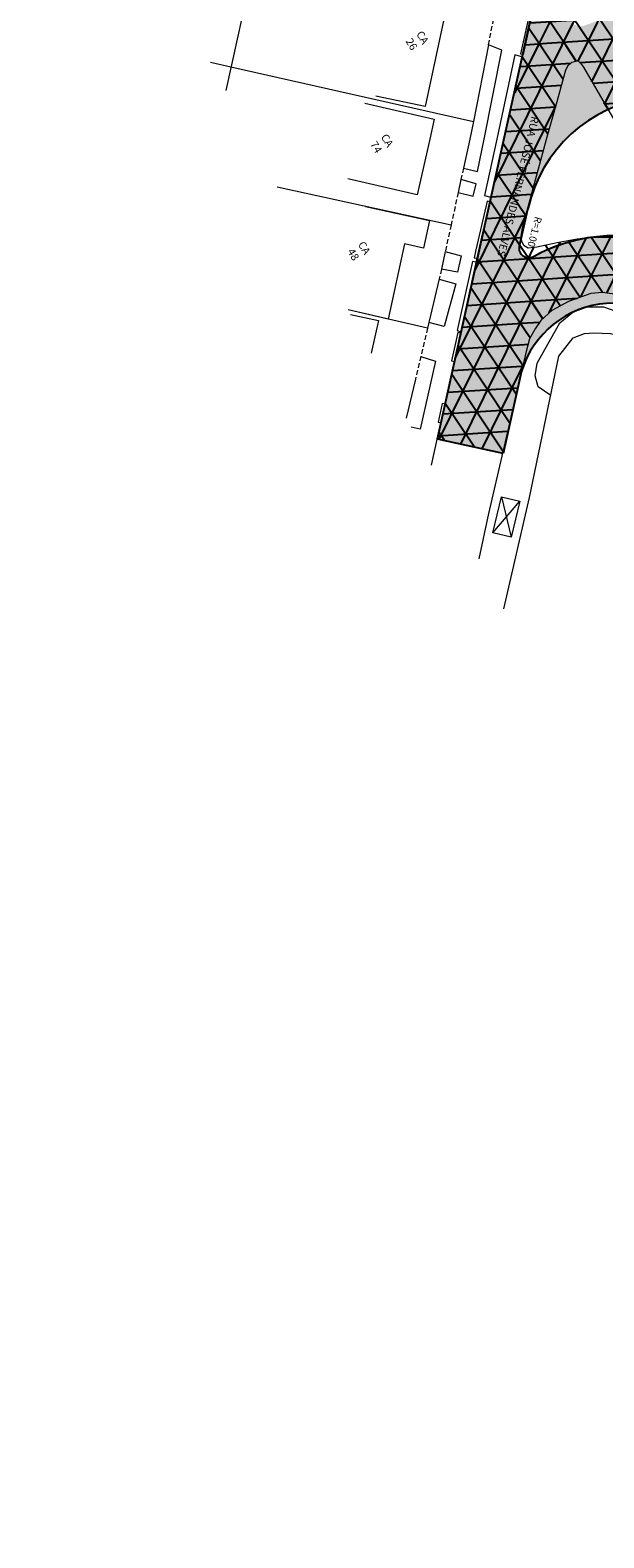
# Model space of a CAD drawing. Units: metres. Extents: x 674675 to 680977, y 7176859 to 7185862.
# Drawn here: x 679811 to 679871, y 7178553 to 7178710 of the extents above; entities that cross this region are included whole.
import ezdxf

# ---------------------------------------------------------------- set-up
doc = ezdxf.new("R2010")
doc.units = ezdxf.units.M
for name, pattern in [('DASHED', [0.75, 0.5, -0.25]), ('DASHED2', [0.375, 0.25, -0.125]), ('LIN3', [3, 2, -0.5, 0, -0.5])]:
    doc.linetypes.add(name, pattern=pattern)
for name, color, linetype, lineweight in [('CALCADA', 44, 'Continuous', 0), ('CERCA_TELA', 2, 'TRACO0', 0), ('EDIF_ALVENARIA', 251, 'Continuous', 0), ('EDIFICACAO', 5, 'Continuous', 0), ('GRADE', 2, 'GRADE', 0), ('GUIA_REBAIXADA_EXISTENTE', 3, 'Continuous', 0), ('MURO_ALVENARIA', 3, 'Continuous', 0), ('Pavimentos', 3, 'Continuous', 0), ('PG-FAIXA DE TRAFEGO', 7, 'DASHED2', 0), ('PONTO_DE_ONIBUS', 2, 'Continuous', 0), ('PORTAO', 8, 'DASHED', 0), ('TOPONIMIA_VIAS', 2, 'Continuous', 0), ('VIA_ PAVIMENTADA', 1, 'Continuous', 0)]:
    doc.layers.add(name, color=color, linetype=linetype, lineweight=lineweight)
for name, color, linetype in [('PG-COTA', 1, 'Continuous'), ('PG-EIXO', 1, 'LIN3'), ('PG-MFIO', 5, 'Continuous')]:
    doc.layers.add(name, color=color, linetype=linetype)
doc.styles.add('ARIAL', font='ARIAL.TTF', dxfattribs={"height": 2})
doc.styles.add('SIMPLEX', font='simplex', dxfattribs={"height": 0.2})
doc.styles.get("Standard").update_dxf_attribs({"font": 'ARIAL.TTF'})
doc.linetypes.add('GRADE', pattern='A,2,-0.2,["/\\",Standard,S=0.5,R=0,X=-0.1,Y=-0.25],-0.85', length=3.05)
doc.linetypes.add('TRACO0', pattern='A,2,-0.25,["0",Standard,S=0.5,R=0,X=-0.1,Y=-0.25],-0.3', length=2.55)

msp = doc.modelspace()

# ---------------------------------------------------------------- hatches: boundary and pattern name
h = msp.add_hatch()
h.set_pattern_fill('NET3', color=256, scale=0.7, angle=303.729952, style=0)
h.paths.add_polyline_path([(679874.519, 7178724.806), (679875.062, 7178727.043), (679875.51, 7178727.467), (679876.188, 7178727.753), (679876.623, 7178727.687), (679877.247, 7178727.37), (679878.163, 7178727.871, 0.002873), (679867.048, 7178747.929), (679867.529, 7178746.593), (679868.177, 7178744.094), (679868.612, 7178741.268), (679868.652, 7178739.78), (679868.87, 7178737.492), (679867.767, 7178730.552), (679865.172, 7178718.267), (679863.066, 7178708.761), (679874.86, 7178707.296), (679874.718, 7178707.615), (679873.487, 7178712.122), (679873.046, 7178714.395), (679873.175, 7178717.942)])
h = msp.add_hatch()
h.set_pattern_fill('NET3', color=256, scale=0.7, angle=303.729952, style=0)
h.paths.add_polyline_path([(679864.869, 7178697.47), (679865.164, 7178698.519), (679866.265, 7178702.433), (679867.156, 7178705.748), (679867.443, 7178706.24), (679867.782, 7178706.517), (679868.346, 7178706.673), (679868.498, 7178706.653), (679868.692, 7178706.441), (679869.005, 7178706.017), (679871.514, 7178701.706, -0.092464), (679876.838, 7178703.091), (679876.341, 7178703.977), (679874.86, 7178707.296), (679863.066, 7178708.761), (679861.951, 7178703.726), (679860.76, 7178698.519), (679859.842, 7178694.502), (679853.812, 7178667.34), (679853.809, 7178667.323), (679860.575, 7178665.839), (679862.154, 7178672.615), (679862.379, 7178673.631, -0.0145507), (679862.522, 7178674.195), (679864.016, 7178686.475, -0.41971), (679862.909, 7178687.376), (679862.846, 7178687.412), (679862.594, 7178687.874), (679862.525, 7178688.441), (679862.698, 7178689.44)])
h = msp.add_hatch()
h.set_pattern_fill('NET3', color=256, scale=0.7, angle=303.729952, style=0)
h.paths.add_polyline_path([(679876.54, 7178687.143), (679874.918, 7178687.843), (679873.272, 7178688.253), (679872.223, 7178688.305), (679870.624, 7178688.308), (679869.332, 7178688.224), (679869.235, 7178688.214, 0.0760237), (679864.362, 7178686.58, -0.0912267), (679864.016, 7178686.475), (679862.522, 7178674.195), (679863.045, 7178676.44), (679863.385, 7178677.736), (679863.97, 7178678.802), (679864.571, 7178679.646), (679865.721, 7178680.702), (679867.44, 7178681.644), (679869.757, 7178682.467), (679870.984, 7178682.567), (679872.713, 7178682.343), (679874.076, 7178681.841), (679875.533, 7178680.964), (679875.661, 7178680.824, -0.0374946), (679877.019, 7178680.194), (679880.006, 7178685.538), (679879.829, 7178685.501), (679879.177, 7178685.717), (679878.382, 7178686.164)])
h.paths.add_polyline_path([(679869.235, 7178688.214), (679868.345, 7178688.115), (679866.434, 7178687.768), (679865.115, 7178687.483), (679864.112, 7178687.262), (679864.016, 7178686.475, 0.0912212), (679864.362, 7178686.58, -0.076024)], flags=17)
h.paths.add_polyline_path([(679864.112, 7178687.266), (679863.253, 7178687.183), (679862.909, 7178687.376, 0.41971), (679864.016, 7178686.475)], flags=17)
at = {"layer": 'Pavimentos'}
h = msp.add_hatch(color=240, dxfattribs=at)
h.paths.add_polyline_path([(679862.369, 7178762.686), (679851.477, 7178781.842), (679848.344, 7178780.879), (679851.98, 7178774.484), (679852.187, 7178774.246), (679858.733, 7178763.021), (679866.554, 7178748.895), (679866.878, 7178748.4), (679867.048, 7178747.929, -0.0054217), (679887.831, 7178709.972, 0.0018415), (679887.67, 7178710.044), (679889.139, 7178707.623), (679891.737, 7178702.741), (679895.111, 7178702.741, 0.008545)])
h.paths.add_polyline_path([(679862.586, 7178765.542), (679853.044, 7178782.323), (679851.477, 7178781.842), (679862.369, 7178762.686, -0.008545), (679895.111, 7178702.741), (679896.823, 7178702.741, 0.0089417)])
h.paths.add_polyline_path([(679862.802, 7178768.399), (679854.611, 7178782.804), (679853.044, 7178782.323), (679862.586, 7178765.542, -0.0089417), (679896.823, 7178702.741), (679898.529, 7178702.741, 0.0093374)])
h.paths.add_polyline_path([(679876.334, 7178750.711), (679875.059, 7178752.912), (679867.056, 7178767.104), (679858.574, 7178782.046), (679857.642, 7178783.734), (679854.611, 7178782.804), (679862.802, 7178768.399, -0.0093374), (679898.529, 7178702.741), (679901.924, 7178702.741, 0.0067812)])
h = msp.add_hatch(color=143, dxfattribs=at)
edge = h.paths.add_edge_path()
edge.add_line((679853.812, 7178667.34), (679869.155, 7178736.46))
edge.add_arc((679870.131, 7178736.243), 1, 28.98736, 167.48465, ccw=False)
edge.add_arc((678127.239, 7177770.644), 1993.5, 28.900499, 28.987363, ccw=False)
edge.add_arc((679871.593, 7178733.6), 1, -12.51535, 28.9005, ccw=False)
edge.add_line((679872.57, 7178733.383), (679867.734, 7178711.598))
edge.add_line((679867.734, 7178711.598), (679867.703, 7178711.461))
edge.add_arc((679868.68, 7178711.244), 1, 167.48465, 291.54044)
edge.add_arc((679877.859, 7178687.99), 24, 68.87383, 111.54044, ccw=False)
edge.add_arc((679886.689, 7178710.843), 0.5, 248.87383, 359.20267)
edge.add_line((679887.189, 7178710.836), (679889.139, 7178707.623))
edge.add_line((679889.139, 7178707.623), (679893.301, 7178699.802))
edge.add_line((679893.301, 7178699.802), (679893.992, 7178698.519))
edge.add_line((679893.992, 7178698.519), (679899.556, 7178688.198))
edge.add_line((679899.556, 7178688.198), (679907.154, 7178673.057))
edge.add_line((679907.154, 7178673.057), (679915.222, 7178657.375))
edge.add_line((679915.222, 7178657.375), (679924.659, 7178638.133))
edge.add_line((679924.659, 7178638.133), (679925.214, 7178637.059))
edge.add_line((679925.214, 7178637.059), (679921.924, 7178635.184))
edge.add_arc((680629.671, 7179008.137), 800, 207.212169, 207.787363, ccw=False)
edge.add_line((679918.215, 7178642.307), (679891.198, 7178694.849))
edge.add_arc((679877.859, 7178687.99), 15, 27.21217, 167.48465)
edge.add_line((679863.215, 7178691.24), (679862.358, 7178687.379))
edge.add_arc((679863.334, 7178687.162), 1, 167.48465, 299.29496)
edge.add_arc((679872.141, 7178671.464), 17, 65.74183, 119.29496, ccw=False)
edge.add_arc((679866.8, 7178659.612), 30, 63.42302, 65.74183, ccw=False)
edge.add_line((679880.222, 7178686.442), (679876.89, 7178680.265))
edge.add_arc((679872.141, 7178671.464), 10, 61.65198, 167.48465)
edge.add_line((679862.379, 7178673.631), (679860.646, 7178665.823))
edge.add_line((679860.646, 7178665.823), (679853.809, 7178667.323))
edge.add_line((679853.809, 7178667.323), (679853.812, 7178667.34))

# ---------------------------------------------------------------- linework, layer by layer
at = {"flags": 128}
msp.add_lwpolyline([(679860.646, 7178665.823), (679853.809, 7178667.323)], dxfattribs=at)
at = {"layer": 'CALCADA'}
for points in [[(679856.523, 7178695.521), (679857.982, 7178695.16), (679858.659, 7178698.519), (679860.527, 7178707.791), (679859.131, 7178708.322)], [(679862.69, 7178707.063), (679861.848, 7178707.298), (679859.977, 7178698.519), (679858.726, 7178692.65), (679859.377, 7178692.471)], [(679855.963, 7178692.959), (679857.524, 7178692.581), (679857.834, 7178693.872), (679856.262, 7178694.328)], [(679854.625, 7178686.842), (679856.296, 7178686.381), (679855.912, 7178684.67), (679854.219, 7178684.986)], [(679857.843, 7178685.714), (679857.445, 7178685.803), (679855.881, 7178678.631), (679856.257, 7178678.484)], [(679853.989, 7178683.939), (679855.726, 7178683.488), (679854.524, 7178679.015), (679852.922, 7178679.433)], [(679865.602, 7178671.86), (679864.29, 7178672.744), (679863.996, 7178673.903), (679864.179, 7178675.216), (679866.547, 7178679.424), (679867.909, 7178680.532), (679869.379, 7178681.062), (679871.108, 7178681.063), (679872.877, 7178680.463), (679874.216, 7178679.763), (679875.139, 7178679.128), (679875.768, 7178678.364), (679882.044, 7178669.614), (679887.394, 7178661.8), (679892.25, 7178653.581), (679898.011, 7178643.57), (679904.37, 7178632.352), (679912.056, 7178619.275), (679919.199, 7178606.151), (679926.626, 7178593.024), (679933.796, 7178580.084), (679932.632, 7178579.383)], [(679852.086, 7178675.903), (679853.594, 7178675.427), (679852.013, 7178668.351), (679851.064, 7178668.568)]]:
    msp.add_lwpolyline(points, dxfattribs=at)
at = {"layer": 'CERCA_TELA', "ltscale": 0.05, "flags": 128}
msp.add_lwpolyline([(679860.724, 7178649.643), (679863.375, 7178661.238), (679866.459, 7178675.946), (679867.92, 7178677.837), (679869.107, 7178678.286), (679870.102, 7178678.388), (679871.819, 7178678.304), (679873.336, 7178677.949), (679874.607, 7178677.148), (679875.01, 7178676.67), (679890.223, 7178652.762), (679896.884, 7178642.673)], dxfattribs=at)
at = {"layer": 'EDIFICACAO', "color": 2, "flags": 128}
for points in [[(679848.897, 7178713.577), (679854.771, 7178712.307), (679852.523, 7178701.904), (679847.389, 7178703.013)], [(679846.261, 7178702.263), (679853.487, 7178700.609), (679853.009, 7178698.519), (679851.686, 7178692.739), (679844.476, 7178694.389)], [(679846.324, 7178691.523), (679852.989, 7178690.074), (679852.363, 7178687.195), (679850.379, 7178687.627), (679848.679, 7178679.803), (679844.529, 7178680.762)], [(679844.782, 7178680.286), (679847.675, 7178679.654), (679846.931, 7178676.248)]]:
    msp.add_lwpolyline(points, dxfattribs=at)
at = {"layer": 'GRADE', "ltscale": 0.05, "flags": 128}
for points in [[(679859.132, 7178708.33), (679857.578, 7178700.345)], [(679857.578, 7178700.345), (679857.179, 7178698.519), (679856.523, 7178695.521)], [(679856.262, 7178694.328), (679855.964, 7178692.967)]]:
    msp.add_lwpolyline(points, dxfattribs=at)
at = {"layer": 'GUIA_REBAIXADA_EXISTENTE'}
for points in [[(679864.065, 7178713.269), (679863.772, 7178713.334), (679862.458, 7178707.402), (679862.751, 7178707.337)], [(679859.272, 7178692.012), (679858.98, 7178692.079), (679857.82, 7178687.005), (679857.64, 7178686.189), (679857.934, 7178686.125), (679858.112, 7178686.939)], [(679856.223, 7178678.327), (679855.93, 7178678.391), (679855.284, 7178675.448), (679855.577, 7178675.383)], [(679854.604, 7178670.949), (679854.311, 7178671.013), (679853.89, 7178669.092), (679854.183, 7178669.028)]]:
    msp.add_lwpolyline(points, close=True, dxfattribs=at)
at = {"layer": 'MURO_ALVENARIA', "flags": 128}
for points in [[(679811.581, 7178744.424), (679839.096, 7178738.434), (679834.662, 7178716.653), (679831.777, 7178703.571)], [(679830.206, 7178706.522), (679832.322, 7178706.044), (679857.578, 7178700.345)], [(679855.225, 7178689.588), (679837.124, 7178693.522)], [(679854.625, 7178686.841), (679854.22, 7178684.994)], [(679854.003, 7178683.998), (679852.789, 7178678.869)], [(679852.785, 7178678.855), (679844.529, 7178680.762)], [(679851.526, 7178673.535), (679850.568, 7178669.488)]]:
    msp.add_lwpolyline(points, dxfattribs=at)
at = {"layer": 'PG-EIXO', "flags": 128}
msp.add_lwpolyline([(678858.864, 7180373.029), (679222.394, 7179808.444), (679352.188, 7179607.138, 0.0104201), (679370.946, 7179579.334, -0.0101625), (679389.037, 7179552.55), (679456.864, 7179447.589, -0.0101245), (679473.858, 7179420.085, 0.0106949), (679491.95, 7179390.878), (679587.326, 7179244.023, -0.0147483), (679636.369, 7179163.399), (679862.586, 7178765.542, -0.0105154), (679902.615, 7178691.563), (679953.78, 7178592.057, 0.0091606), (679971.129, 7178559.786), (680331.067, 7177918.687, -0.0181066), (680358.239, 7177865.9), (680375.165, 7177829.868, 0.020639), (680406.439, 7177769.861), (680441.129, 7177709.513, -0.0017865), (680445.73, 7177701.442)], format="xyb", dxfattribs=at)
at = {"layer": 'PG-FAIXA DE TRAFEGO', "ltscale": 10}
for centre, radius, end in [((678123.476, 7177778.071), 2001.5, 29.62204), ((678124.52, 7177775.932), 1998.45, 29.62204), ((678124.52, 7177775.932), 1995.35, 29.306179)]:
    msp.add_arc(centre, radius, 27.212169, end, dxfattribs=at)
at = {"layer": 'PG-MFIO', "color": 90}
msp.add_line((679862.379, 7178673.631), (679860.646, 7178665.823), dxfattribs=at)
at = {"layer": 'PG-MFIO', "flags": 128}
for points in [[(679853.812, 7178667.34), (679869.155, 7178736.46, -0.6904805), (679871.006, 7178736.728, -0.000379), (679872.469, 7178734.083, -0.1827039), (679872.57, 7178733.383), (679867.734, 7178711.598)], [(679879.126, 7178686.963, 0.2380175), (679863.823, 7178686.29, -0.6482315), (679862.358, 7178687.379), (679863.215, 7178691.24)], [(679893.632, 7178673.03, 0.1726078), (679879.126, 7178686.963, 0.2285293), (679864.362, 7178686.58)], [(679886.911, 7178665.716), (679880.835, 7178676.405, 0.6864573), (679862.379, 7178673.631), (679860.646, 7178665.823)]]:
    msp.add_lwpolyline(points, format="xyb", dxfattribs=at)
at = {"layer": 'PG-MFIO'}
for centre, radius, start, end in [((678122.345, 7177780.162), 2004.65, 27.212169, 29.414222), ((679877.859, 7178687.99), 15, 27.21217, 167.48465)]:
    msp.add_arc(centre, radius, start, end, dxfattribs=at)
at = {"layer": 'PONTO_DE_ONIBUS'}
msp.add_lwpolyline([(679859.563, 7178657.574), (679860.461, 7178661.314), (679862.396, 7178660.85), (679861.499, 7178657.108)], close=True, dxfattribs=at)
for points in [[(679859.563, 7178657.574), (679862.396, 7178660.85)], [(679860.461, 7178661.314), (679861.499, 7178657.108)]]:
    msp.add_lwpolyline(points, dxfattribs=at)
at = {"layer": 'PORTAO', "flags": 128}
for points in [[(679859.132, 7178708.33), (679859.699, 7178711.249)], [(679856.523, 7178695.521), (679856.262, 7178694.328)], [(679855.964, 7178692.967), (679855.225, 7178689.588)], [(679855.227, 7178689.595), (679854.625, 7178686.841)], [(679854.22, 7178684.994), (679854.003, 7178683.998)], [(679852.789, 7178678.869), (679851.526, 7178673.535)]]:
    msp.add_lwpolyline(points, dxfattribs=at)
at = {"layer": 'VIA_ PAVIMENTADA'}
for points in [[(679853.202, 7178664.601), (679853.522, 7178666.018), (679858.112, 7178686.939), (679860.76, 7178698.519), (679861.951, 7178703.726), (679865.172, 7178718.267)], [(679872.223, 7178688.305), (679870.624, 7178688.308), (679869.332, 7178688.224), (679868.345, 7178688.115), (679866.434, 7178687.768), (679865.115, 7178687.483), (679864.14, 7178687.269), (679863.253, 7178687.183), (679862.846, 7178687.412), (679862.594, 7178687.874), (679862.525, 7178688.441), (679862.698, 7178689.44), (679864.869, 7178697.47), (679865.164, 7178698.519), (679866.265, 7178702.433), (679867.156, 7178705.748), (679867.443, 7178706.24), (679867.782, 7178706.517), (679868.346, 7178706.673), (679868.498, 7178706.653), (679868.692, 7178706.441), (679869.005, 7178706.017), (679872.412, 7178700.164)], [(679963.698, 7178531.542), (679947.346, 7178560.632), (679935.646, 7178580.885), (679907.514, 7178630.578), (679891.003, 7178659.632), (679887.226, 7178665.654), (679878.853, 7178677.342), (679875.533, 7178680.964), (679874.076, 7178681.841), (679872.713, 7178682.343), (679870.984, 7178682.567), (679869.757, 7178682.467), (679867.44, 7178681.644), (679865.721, 7178680.702), (679864.571, 7178679.646), (679863.97, 7178678.802), (679863.385, 7178677.736), (679863.045, 7178676.44), (679859.116, 7178659.576), (679858.11, 7178654.852)]]:
    msp.add_lwpolyline(points, dxfattribs=at)

# ---------------------------------------------------------------- texts
at = {"layer": 'EDIF_ALVENARIA', "char_height": 0.8, "width": 2.60737, "attachment_point": 5, "rotation": 301, "style": 'ARIAL'}
for s, insert in [('{\\fArial|b0|i0|c238|p34;CA }\\P26', (679851.695, 7178708.752)), ('{\\fArial|b0|i0|c238|p34;CA }\\P74', (679848.014, 7178698.039)), ('{\\fArial|b0|i0|c238|p34;CA }\\P48', (679845.633, 7178686.863))]:
    msp.add_mtext(s, dxfattribs=dict(at, insert=insert))
at = {"layer": 'PG-COTA', "color": 2, "style": 'SIMPLEX'}
msp.add_text('R=1.00', height=0.75, rotation=255.54114, dxfattribs=at).set_placement((679863.972, 7178690.519))
at = {"layer": 'TOPONIMIA_VIAS', "style": 'ARIAL'}
msp.add_text('RUA JOSÉ FERNANDES ALVES', height=0.8, rotation=256.07897, dxfattribs=at).set_placement((679863.627, 7178700.959))

doc.saveas('drawing.dxf')
